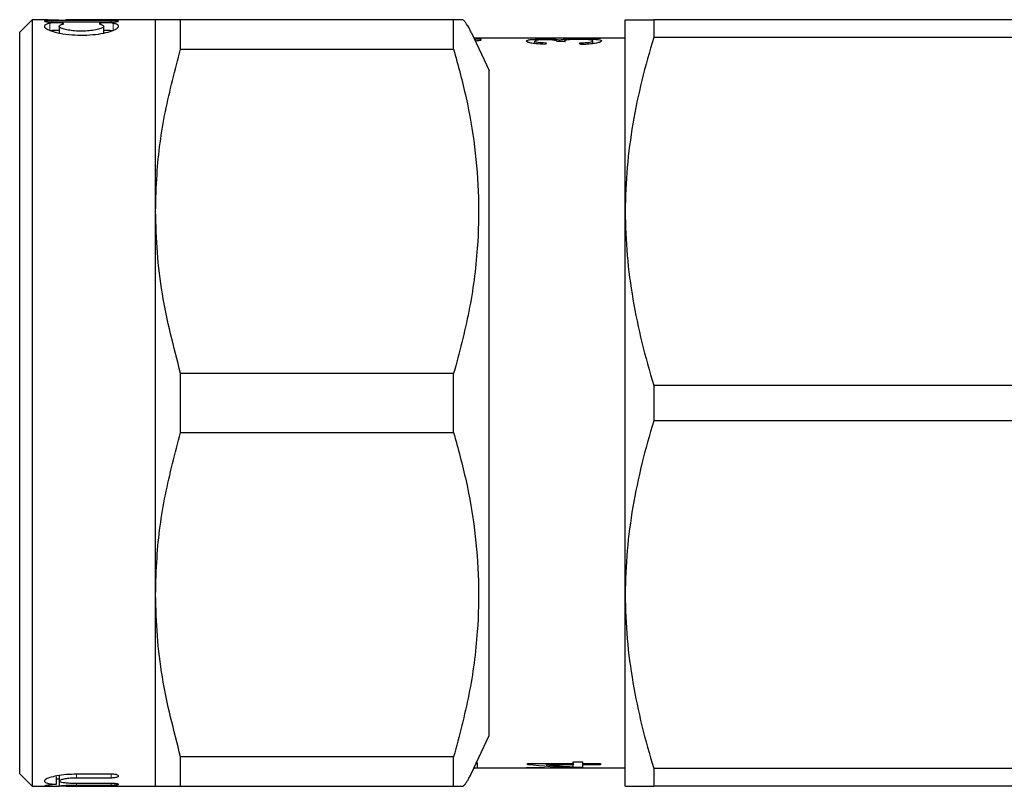
# Model space of a CAD drawing. Units: millimetres. Extents: x 145 to 262, y 91 to 269.
# Drawn here: x 145 to 184, y 95 to 126 of the extents above; entities that cross this region are included whole.
import ezdxf

# ---------------------------------------------------------------- set-up
doc = ezdxf.new("R2010")
doc.units = ezdxf.units.MM
doc.linetypes.add('PHANTOM', pattern=[12.7, 6.35, -1.27, 1.27, -1.27, 1.27, -1.27])

msp = doc.modelspace()

# ---------------------------------------------------------------- linework, layer by layer
at = {"color": 7, "linetype": 'Continuous', "lineweight": 25}
for p, q in [((145.159, 126.19), (144.659, 125.69)), ((145.787, 126.19), (145.159, 126.19)), ((145.159, 126.19), (145.159, 95.19)), ((148.359, 126.154), (145.959, 126.154)), ((145.959, 126.101), (148.359, 126.101)), ((146.259, 125.925), (146.259, 125.619)), ((150.159, 126.19), (146.524, 126.19)), ((148.359, 126.189), (146.964, 126.189)), ((146.964, 126.172), (148.359, 126.172)), ((148.059, 125.619), (148.059, 125.924)), ((150.159, 118.44), (150.159, 126.19)), ((151.17, 124.996), (151.17, 126.19)), ((162.216, 126.19), (151.17, 126.19)), ((162.216, 124.996), (162.216, 126.19)), ((169.159, 118.44), (169.159, 126.19)), ((170.314, 126.19), (170.314, 125.476)), ((213.159, 126.19), (170.314, 126.19)), ((144.659, 95.69), (144.659, 125.69)), ((162.924, 125.69), (163.659, 124.137)), ((213.159, 125.476), (170.314, 125.476)), ((165.989, 125.44), (163.042, 125.44)), ((165.506, 125.224), (165.506, 125.33)), ((165.922, 125.379), (165.922, 125.409)), ((166.394, 125.309), (166.394, 125.316)), ((166.517, 125.307), (166.517, 125.376)), ((166.695, 125.304), (166.695, 125.336)), ((169.159, 125.44), (167.116, 125.44)), ((167.852, 125.222), (167.852, 125.332)), ((168.159, 125.437), (168.159, 125.427)), ((151.17, 124.996), (162.216, 124.996)), ((163.659, 97.243), (163.659, 124.137)), ((150.159, 102.94), (150.159, 118.44)), ((169.159, 102.94), (169.159, 118.44)), ((151.17, 109.496), (151.17, 111.884)), ((162.216, 111.884), (151.17, 111.884)), ((162.216, 109.496), (162.216, 111.884)), ((189.889, 111.404), (170.314, 111.404)), ((170.314, 111.404), (170.314, 109.976)), ((189.889, 109.976), (170.314, 109.976)), ((151.17, 109.496), (162.216, 109.496)), ((150.159, 95.19), (150.159, 102.94)), ((169.159, 95.19), (169.159, 102.94)), ((162.924, 95.69), (163.659, 97.243)), ((162.216, 96.384), (151.17, 96.384)), ((151.17, 95.19), (151.17, 96.384)), ((162.216, 95.19), (162.216, 96.384)), ((163.184, 95.948), (163.184, 96.118)), ((165.198, 96.116), (167.044, 96.116)), ((165.198, 96.077), (165.198, 96.116)), ((165.963, 96.116), (165.963, 96.061)), ((167.044, 96.061), (165.963, 96.061)), ((167.044, 96.181), (167.429, 96.181)), ((167.044, 96.116), (167.044, 96.181)), ((167.044, 96.116), (167.044, 96.061)), ((167.044, 95.978), (167.044, 96.061)), ((167.429, 96.181), (167.429, 96.116)), ((167.429, 96.116), (168.159, 96.116)), ((167.429, 96.116), (167.429, 96.061)), ((167.429, 96.061), (167.429, 95.951)), ((168.159, 96.061), (167.429, 96.061)), ((168.159, 96.116), (168.159, 96.061)), ((144.659, 95.69), (145.159, 95.19)), ((146.259, 95.624), (146.259, 95.403)), ((148.359, 95.679), (146.964, 95.679)), ((163.042, 95.94), (165.989, 95.94)), ((165.159, 95.942), (165.159, 95.95)), ((167.044, 95.978), (167.044, 95.951)), ((167.429, 95.951), (167.044, 95.951)), ((167.116, 95.94), (169.159, 95.94)), ((213.159, 95.904), (170.314, 95.904)), ((170.314, 95.904), (170.314, 95.19)), ((146.131, 95.57), (146.131, 95.268)), ((146.131, 95.49), (146.259, 95.49)), ((146.259, 95.403), (146.259, 95.19)), ((146.964, 95.537), (148.359, 95.537)), ((148.359, 95.301), (146.964, 95.301)), ((146.964, 95.241), (148.359, 95.241)), ((145.159, 95.19), (145.784, 95.19)), ((146.537, 95.19), (150.159, 95.19)), ((151.17, 95.19), (162.216, 95.19)), ((213.159, 95.19), (170.314, 95.19))]:
    msp.add_line(p, q, dxfattribs=at)
at = {"color": 8, "linetype": 'PHANTOM', "lineweight": 18}
for p, q in [((145.879, 125.748), (145.879, 126.051)), ((145.959, 126.101), (145.959, 126.154)), ((146.964, 126.172), (146.964, 126.189)), ((148.359, 126.172), (148.359, 126.189)), ((148.359, 126.101), (148.359, 126.154)), ((148.44, 125.748), (148.44, 126.051)), ((163.104, 125.343), (163.104, 125.407)), ((146.964, 95.679), (146.964, 95.537)), ((148.359, 95.679), (148.359, 95.537)), ((146.964, 95.301), (146.964, 95.241)), ((148.359, 95.301), (148.359, 95.241))]:
    msp.add_line(p, q, dxfattribs=at)
at = {"color": 7, "linetype": 'Continuous', "lineweight": 25}
for centre, major_axis, ratio, start_param, end_param in [((166.198, 110.69), (0, 14.75), 0.1, 0.156874, 0.183333), ((165.989, 110.69), (52.295, 0), 0.282051, 1.529285, 1.570796), ((149.279, 110.69), (128.727, 0), 0.114583, 1.434761, 1.437475), ((167.116, 110.69), (52.295, 0), 0.282051, 1.550849, 1.581573), ((167.079, 110.69), (0, 14.75), 0.1, 6.0972, 6.12367), ((167.797, 110.69), (19.135, 0), 0.770833, 4.576153, 4.673043), ((168.413, 110.69), (19.135, 0), 0.770857, 4.584044, 4.640805), ((167.116, 110.69), (52.295, 0), 0.282051, 4.67496, 4.712389), ((165.989, 110.69), (52.295, 0), 0.282051, 4.696521, 4.723166)]:
    msp.add_ellipse(centre, major_axis=major_axis, ratio=ratio, start_param=start_param, end_param=end_param, dxfattribs=at)
for points, knots in [([(145.879, 126.051), (145.809, 126.03), (145.664, 125.988), (145.641, 125.896), (145.778, 125.789), (146.079, 125.683), (146.507, 125.6), (147.004, 125.56), (147.506, 125.569), (147.964, 125.624), (148.34, 125.712), (148.594, 125.819), (148.688, 125.924), (148.62, 126.002), (148.49, 126.037), (148.44, 126.051)], [0, 0, 0, 0, 0.074642, 0.153905, 0.234518, 0.316353, 0.39791, 0.477127, 0.553558, 0.629106, 0.706286, 0.786236, 0.868033, 0.949683, 1, 1, 1, 1]), ([(145.959, 126.154), (145.926, 126.154), (145.858, 126.153), (145.769, 126.15), (145.7, 126.144), (145.661, 126.137), (145.656, 126.128), (145.684, 126.119), (145.744, 126.11), (145.829, 126.104), (145.905, 126.102), (145.949, 126.102), (145.959, 126.101)], [0, 0, 0, 0, 0.1069647, 0.213926, 0.3209807, 0.4282752, 0.5358987, 0.6438211, 0.7518341, 0.8595902, 0.9668221, 1, 1, 1, 1]), ([(145.787, 126.19), (145.791, 126.19), (145.835, 126.192), (146.048, 126.185), (146.404, 126.177), (146.735, 126.172), (146.922, 126.172), (146.964, 126.172)], [0, 0, 0, 0, 0.024565, 0.321077, 0.618182, 0.915672, 1, 1, 1, 1]), ([(146.391, 126.005), (146.401, 126.008), (146.426, 126.016), (146.44, 126.029), (146.423, 126.043), (146.372, 126.056), (146.294, 126.064), (146.21, 126.069), (146.122, 126.07), (146.034, 126.068), (145.945, 126.062), (145.898, 126.055), (145.88, 126.051), (145.879, 126.051)], [0, 0, 0, 0, 0.067309, 0.175856, 0.284942, 0.393751, 0.50173, 0.608761, 0.675229, 0.781403, 0.887566, 0.994061, 1, 1, 1, 1]), ([(147.928, 126.005), (147.969, 125.991), (148.056, 125.963), (148.071, 125.907), (147.988, 125.846), (147.806, 125.789), (147.55, 125.746), (147.252, 125.725), (146.95, 125.73), (146.673, 125.759), (146.447, 125.806), (146.296, 125.864), (146.242, 125.925), (146.284, 125.973), (146.362, 125.996), (146.391, 126.005)], [0, 0, 0, 0, 0.0742824, 0.154204, 0.2352643, 0.3169312, 0.3979084, 0.4769295, 0.5539557, 0.6303749, 0.7079417, 0.7875724, 0.8688505, 0.9504681, 1, 1, 1, 1]), ([(146.964, 126.189), (146.964, 126.189), (146.885, 126.189), (146.724, 126.19), (146.59, 126.19), (146.524, 126.19)], [0, 0, 0, 0, 0.000158, 0.500254, 1, 1, 1, 1]), ([(148.44, 126.051), (148.432, 126.052), (148.406, 126.057), (148.343, 126.064), (148.259, 126.069), (148.171, 126.07), (148.083, 126.068), (147.994, 126.062), (147.926, 126.052), (147.886, 126.039), (147.88, 126.024), (147.901, 126.012), (147.923, 126.006), (147.928, 126.005)], [0, 0, 0, 0, 0.0436, 0.151568, 0.258589, 0.32505, 0.431213, 0.537365, 0.64385, 0.75114, 0.859373, 0.968318, 1, 1, 1, 1]), ([(148.359, 126.172), (148.383, 126.172), (148.439, 126.172), (148.524, 126.174), (148.6, 126.177), (148.649, 126.18), (148.665, 126.184), (148.647, 126.186), (148.596, 126.188), (148.519, 126.189), (148.435, 126.189), (148.38, 126.189), (148.359, 126.189)], [0, 0, 0, 0, 0.073988, 0.181187, 0.288455, 0.395835, 0.503275, 0.610696, 0.718058, 0.825382, 0.932693, 1, 1, 1, 1]), ([(148.359, 126.101), (148.383, 126.102), (148.439, 126.102), (148.524, 126.106), (148.599, 126.113), (148.649, 126.122), (148.665, 126.131), (148.647, 126.14), (148.596, 126.147), (148.519, 126.151), (148.435, 126.154), (148.38, 126.154), (148.359, 126.154)], [0, 0, 0, 0, 0.073859, 0.180408, 0.287246, 0.394631, 0.502475, 0.610464, 0.718283, 0.825772, 0.932959, 1, 1, 1, 1]), ([(151.17, 126.19), (151.094, 126.19), (150.755, 126.19), (150.284, 126.19), (150.201, 126.19), (150.159, 126.19)], [0, 0, 0, 0, 0.124126, 0.559444, 1, 1, 1, 1]), ([(162.576, 126.19), (162.535, 126.19), (162.423, 126.19), (162.296, 126.19), (162.216, 126.19)], [0, 0, 0, 0, 0.374982, 1, 1, 1, 1]), ([(162.924, 125.69), (162.895, 125.746), (162.839, 125.858), (162.745, 126.012), (162.666, 126.122), (162.609, 126.181), (162.587, 126.187), (162.576, 126.19)], [0, 0, 0, 0, 0.230964, 0.463272, 0.663542, 0.839841, 1, 1, 1, 1]), ([(169.159, 126.19), (169.159, 126.19), (169.186, 126.19), (169.29, 126.19), (169.368, 126.19), (169.67, 126.19), (169.961, 126.19), (170.314, 126.19)], [0, 0, 0, 0, 0.25, 0.25, 0.5, 0.5, 1, 1, 1, 1]), ([(145.879, 125.748), (145.899, 125.751), (145.94, 125.759), (146.031, 125.765), (146.13, 125.767), (146.211, 125.767), (146.25, 125.764), (146.259, 125.763)], [0, 0, 0, 0, 0.2318, 0.463638, 0.694144, 0.923532, 1, 1, 1, 1]), ([(148.059, 125.763), (148.061, 125.763), (148.089, 125.766), (148.161, 125.767), (148.261, 125.766), (148.354, 125.761), (148.411, 125.754), (148.435, 125.749), (148.44, 125.748)], [0, 0, 0, 0, 0.009529, 0.241075, 0.471338, 0.701305, 0.932038, 1, 1, 1, 1]), ([(170.314, 125.476), (169.956, 124.32), (169.666, 123.158), (169.267, 120.814), (169.159, 119.633), (169.159, 118.44)], [0, 0, 0, 0, 0.5, 0.5, 1, 1, 1, 1]), ([(163.104, 125.343), (163.141, 125.346), (163.216, 125.35), (163.294, 125.361), (163.336, 125.373), (163.336, 125.385), (163.292, 125.395), (163.213, 125.403), (163.139, 125.405), (163.104, 125.407)], [0, 0, 0, 0, 0.143248, 0.286468, 0.430299, 0.574575, 0.718748, 0.862483, 1, 1, 1, 1]), ([(165.159, 125.328), (165.171, 125.342), (165.192, 125.366), (165.344, 125.391), (165.556, 125.403), (165.762, 125.408), (165.882, 125.409), (165.922, 125.409)], [0, 0, 0, 0, 0.275355, 0.495271, 0.717081, 0.906313, 1, 1, 1, 1]), ([(165.929, 125.193), (165.794, 125.199), (165.57, 125.211), (165.328, 125.248), (165.196, 125.285), (165.161, 125.313), (165.16, 125.326), (165.159, 125.328)], [0, 0, 0, 0, 0.321447, 0.533769, 0.746271, 0.957682, 1, 1, 1, 1]), ([(165.935, 125.379), (165.884, 125.378), (165.782, 125.378), (165.654, 125.37), (165.56, 125.359), (165.512, 125.345), (165.508, 125.334), (165.506, 125.33)], [0, 0, 0, 0, 0.215638, 0.433406, 0.619752, 0.83513, 1, 1, 1, 1]), ([(165.506, 125.33), (165.513, 125.32), (165.526, 125.304), (165.627, 125.282), (165.77, 125.266), (165.893, 125.262), (165.967, 125.259)], [0, 0, 0, 0, 0.303282, 0.502391, 0.70174, 1, 1, 1, 1]), ([(165.922, 125.409), (166, 125.408), (166.155, 125.407), (166.35, 125.399), (166.46, 125.387), (166.504, 125.379), (166.517, 125.376)], [0, 0, 0, 0, 0.30249, 0.607242, 0.879904, 1, 1, 1, 1]), ([(166.394, 125.316), (166.386, 125.327), (166.371, 125.346), (166.284, 125.363), (166.186, 125.373), (166.068, 125.378), (165.981, 125.378), (165.935, 125.379)], [0, 0, 0, 0, 0.3241944, 0.5351985, 0.6826218, 0.8301904, 1, 1, 1, 1]), ([(166.39, 125.309), (166.391, 125.31), (166.393, 125.312), (166.394, 125.315), (166.394, 125.316), (166.394, 125.316)], [0, 0, 0, 0, 0.499616, 0.749749, 1, 1, 1, 1]), ([(166.517, 125.376), (166.544, 125.384), (166.6, 125.399), (166.789, 125.411), (167.018, 125.417), (167.176, 125.418), (167.257, 125.418)], [0, 0, 0, 0, 0.2649056, 0.532441, 0.7607385, 1, 1, 1, 1]), ([(167.254, 125.392), (167.184, 125.392), (167.054, 125.391), (166.888, 125.382), (166.768, 125.37), (166.703, 125.354), (166.698, 125.341), (166.695, 125.336)], [0, 0, 0, 0, 0.235348, 0.434726, 0.633568, 0.843853, 1, 1, 1, 1]), ([(166.695, 125.336), (166.698, 125.331), (166.703, 125.323), (166.72, 125.312), (166.731, 125.307), (166.736, 125.304)], [0, 0, 0, 0, 0.495671, 0.747513, 1, 1, 1, 1]), ([(167.852, 125.332), (167.846, 125.341), (167.836, 125.357), (167.737, 125.374), (167.596, 125.385), (167.428, 125.391), (167.308, 125.392), (167.254, 125.392)], [0, 0, 0, 0, 0.236984, 0.429191, 0.621436, 0.826518, 1, 1, 1, 1]), ([(167.257, 125.418), (167.367, 125.418), (167.59, 125.416), (167.87, 125.406), (168.079, 125.387), (168.185, 125.362), (168.194, 125.34), (168.198, 125.33)], [0, 0, 0, 0, 0.216384, 0.434424, 0.631876, 0.845623, 1, 1, 1, 1]), ([(167.313, 125.253), (167.414, 125.257), (167.568, 125.263), (167.739, 125.283), (167.829, 125.305), (167.851, 125.322), (167.852, 125.331), (167.852, 125.332)], [0, 0, 0, 0, 0.360053, 0.547401, 0.73548, 0.967389, 1, 1, 1, 1]), ([(168.198, 125.33), (168.188, 125.315), (168.17, 125.287), (168.006, 125.242), (167.778, 125.208), (167.544, 125.19), (167.398, 125.187), (167.352, 125.186)], [0, 0, 0, 0, 0.256464, 0.469693, 0.682697, 0.900081, 1, 1, 1, 1]), ([(150.159, 118.44), (150.171, 118.938), (150.202, 120.288), (150.503, 122.489), (150.947, 124.158), (151.17, 124.996)], [0, 0, 0, 0, 0.225218, 0.610842, 1, 1, 1, 1]), ([(162.216, 124.996), (162.393, 124.345), (162.748, 123.042), (163.091, 121.039), (163.253, 119.003), (163.2, 116.779), (162.885, 114.391), (162.44, 112.722), (162.216, 111.884)], [0, 0, 0, 0, 0.151367, 0.302693, 0.457658, 0.612614, 0.805423, 1, 1, 1, 1]), ([(151.17, 111.884), (150.891, 112.955), (150.472, 114.569), (150.202, 116.77), (150.173, 117.883), (150.159, 118.44)], [0, 0, 0, 0, 0.496224, 0.748124, 1, 1, 1, 1]), ([(169.159, 118.44), (169.159, 117.847), (169.186, 117.249), (169.29, 116.062), (169.368, 115.472), (169.668, 113.713), (169.958, 112.554), (170.314, 111.404)], [0, 0, 0, 0, 0.25, 0.25, 0.5, 0.5, 1, 1, 1, 1]), ([(170.314, 109.976), (169.957, 108.822), (169.667, 107.661), (169.267, 105.317), (169.159, 104.135), (169.159, 102.94)], [0, 0, 0, 0, 0.5, 0.5, 1, 1, 1, 1]), ([(150.159, 102.94), (150.171, 103.438), (150.202, 104.788), (150.503, 106.989), (150.947, 108.658), (151.17, 109.496)], [0, 0, 0, 0, 0.225218, 0.610842, 1, 1, 1, 1]), ([(162.216, 109.496), (162.393, 108.845), (162.748, 107.542), (163.091, 105.539), (163.253, 103.503), (163.2, 101.279), (162.885, 98.891), (162.44, 97.222), (162.216, 96.384)], [0, 0, 0, 0, 0.151367, 0.302693, 0.457658, 0.612614, 0.805423, 1, 1, 1, 1]), ([(151.17, 96.384), (150.891, 97.455), (150.472, 99.069), (150.202, 101.27), (150.173, 102.383), (150.159, 102.94)], [0, 0, 0, 0, 0.4962237, 0.7481236, 1, 1, 1, 1]), ([(169.159, 102.94), (169.159, 102.346), (169.186, 101.748), (169.29, 100.563), (169.368, 99.973), (169.667, 98.215), (169.958, 97.055), (170.314, 95.904)], [0, 0, 0, 0, 0.25, 0.25, 0.5, 0.5, 1, 1, 1, 1]), ([(163.184, 96.118), (163.182, 96.124), (163.178, 96.133), (163.149, 96.141), (163.138, 96.143)], [0, 0, 0, 0, 0.65004, 1, 1, 1, 1]), ([(146.964, 95.679), (146.82, 95.676), (146.533, 95.668), (146.15, 95.615), (145.852, 95.541), (145.673, 95.457), (145.64, 95.379), (145.762, 95.317), (145.958, 95.284), (146.1, 95.271), (146.131, 95.268)], [0, 0, 0, 0, 0.133515, 0.2669479, 0.4025779, 0.5418845, 0.6829076, 0.8230453, 0.9611993, 1, 1, 1, 1]), ([(148.359, 95.537), (148.382, 95.538), (148.438, 95.539), (148.521, 95.546), (148.597, 95.561), (148.647, 95.581), (148.665, 95.604), (148.649, 95.629), (148.598, 95.652), (148.519, 95.669), (148.434, 95.678), (148.38, 95.679), (148.359, 95.679)], [0, 0, 0, 0, 0.071971, 0.175542, 0.280021, 0.386522, 0.495548, 0.606667, 0.7184, 0.828657, 0.935849, 1, 1, 1, 1]), ([(162.576, 95.19), (162.589, 95.194), (162.613, 95.202), (162.674, 95.268), (162.744, 95.367), (162.82, 95.491), (162.88, 95.602), (162.913, 95.669), (162.924, 95.69)], [0, 0, 0, 0, 0.183452, 0.367441, 0.542003, 0.718437, 0.913381, 1, 1, 1, 1]), ([(163.043, 95.942), (163.051, 95.942), (163.091, 95.942), (163.141, 95.943), (163.179, 95.945), (163.183, 95.947), (163.184, 95.948)], [0, 0, 0, 0, 0.09046, 0.432536, 0.774618, 1, 1, 1, 1]), ([(146.131, 95.268), (146.035, 95.259), (145.835, 95.24), (145.676, 95.213), (145.676, 95.205), (145.676, 95.201)], [0, 0, 0, 0, 0.359477, 0.744164, 1, 1, 1, 1]), ([(146.26, 95.2), (146.26, 95.2), (146.247, 95.202), (146.294, 95.21), (146.405, 95.222), (146.589, 95.233), (146.785, 95.24), (146.914, 95.241), (146.964, 95.241)], [0, 0, 0, 0, 0.005418, 0.219869, 0.434642, 0.649702, 0.864575, 1, 1, 1, 1]), ([(146.964, 95.301), (146.91, 95.302), (146.778, 95.303), (146.581, 95.313), (146.403, 95.334), (146.287, 95.364), (146.246, 95.402), (146.286, 95.444), (146.405, 95.485), (146.588, 95.517), (146.786, 95.535), (146.915, 95.537), (146.964, 95.537)], [0, 0, 0, 0, 0.072115, 0.177954, 0.284009, 0.390668, 0.49834, 0.607231, 0.716942, 0.826304, 0.93394, 1, 1, 1, 1]), ([(148.359, 95.241), (148.382, 95.241), (148.439, 95.241), (148.524, 95.244), (148.599, 95.25), (148.649, 95.258), (148.665, 95.268), (148.647, 95.279), (148.596, 95.289), (148.519, 95.297), (148.435, 95.301), (148.38, 95.301), (148.359, 95.301)], [0, 0, 0, 0, 0.073464, 0.180194, 0.287039, 0.394181, 0.501747, 0.609733, 0.717918, 0.8259, 0.933278, 1, 1, 1, 1]), ([(145.668, 95.195), (145.699, 95.193), (145.762, 95.188), (145.985, 95.193), (146.184, 95.198), (146.259, 95.199)], [0, 0, 0, 0, 0.383593, 0.76661, 1, 1, 1, 1]), ([(146.537, 95.19), (146.491, 95.19), (146.383, 95.19), (146.329, 95.192), (146.297, 95.193)], [0, 0, 0, 0, 0.420116, 1, 1, 1, 1]), ([(150.159, 95.19), (150.2, 95.19), (150.282, 95.19), (150.751, 95.19), (151.094, 95.19), (151.17, 95.19)], [0, 0, 0, 0, 0.435009, 0.875874, 1, 1, 1, 1]), ([(162.216, 95.19), (162.296, 95.19), (162.423, 95.19), (162.535, 95.19), (162.576, 95.19)], [0, 0, 0, 0, 0.625018, 1, 1, 1, 1]), ([(169.159, 95.19), (169.159, 95.19), (169.186, 95.19), (169.29, 95.19), (169.368, 95.19), (169.67, 95.19), (169.961, 95.19), (170.314, 95.19)], [0, 0, 0, 0, 0.25, 0.25, 0.5, 0.5, 1, 1, 1, 1])]:
    msp.add_open_spline(points, degree=3, knots=knots, dxfattribs=at)

doc.saveas('drawing.dxf')
